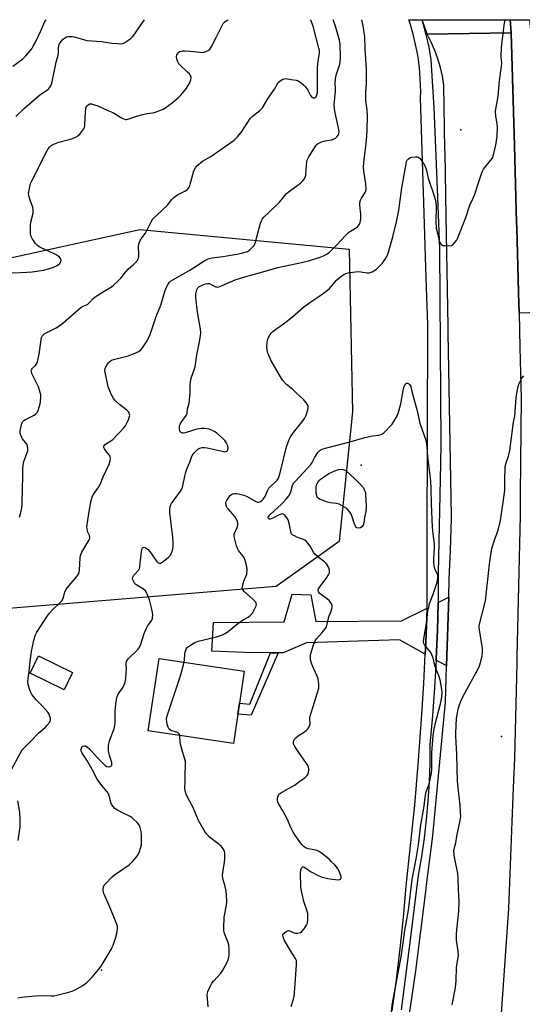
# Model space of a CAD drawing. Units: inches. Extents: x 1309762 to 1315762, y 513448 to 517449.
# Drawn here: x 1312252 to 1312491, y 516981 to 517449 of the extents above; entities that cross this region are included whole.
import ezdxf

# ---------------------------------------------------------------- set-up
doc = ezdxf.new("R2010")
doc.units = ezdxf.units.IN
doc.header["$MEASUREMENT"] = 0
for name, color, linetype in [('BLDG-Footprint', 5, 'Continuous'), ('CULTRL-Pad', 6, 'Continuous'), ('ELEV-Spot Elevation', 7, 'Continuous'), ('NTRL-Trees', 3, 'Continuous'), ('TRANS-Driveway', 251, 'Continuous'), ('TRANS-Non Street Sidewalk', 7, 'Continuous'), ('TRANS-Road', 130, 'Continuous'), ('TRANS-Street Sidewalk', 7, 'Continuous'), ('Undefined', 1, 'Continuous')]:
    doc.layers.add(name, color=color, linetype=linetype)

msp = doc.modelspace()

# ---------------------------------------------------------------- linework, layer by layer
at = {"layer": 'BLDG-Footprint'}
for points, elevation in [([(1312276.92, 517138.41), (1312272.92, 517130.15), (1312256.75, 517137.98), (1312260.75, 517146.24)], 477.02), ([(1312355.42, 517118.56), (1312353.32, 517104.59), (1312312.83, 517110.68), (1312317.99, 517145), (1312358.48, 517138.91), (1312356.21, 517123.82)], 480.45)]:
    msp.add_lwpolyline(points, close=True, dxfattribs=dict(at, elevation=elevation))
at = {"layer": 'CULTRL-Pad'}
msp.add_lwpolyline([(1312498.83, 517309.43), (1312489.08, 517309.21), (1312489.06, 517310.38), (1312488.97, 517313.23), (1312487.93, 517349.71), (1312487.86, 517352.09), (1312486.8, 517388.89), (1312485.27, 517442.39), (1312484.77, 517448.56), (1312493.97, 517448.55), (1312494.63, 517442.01), (1312494.8, 517436.89), (1312497.7, 517351.1), (1312498.25, 517334.83), (1312498.83, 517317.7), (1312498.75, 517312.18)], close=True, dxfattribs=at)
at = {"layer": 'ELEV-Spot Elevation'}
for p in [(1312461.27, 517396.34, 479.71), (1312413.98, 517236.88, 483.43), (1312480.64, 517107.96, 482.92), (1312290.62, 516996.92, 478.2)]:
    msp.add_point(p, dxfattribs=at)
at = {"layer": 'NTRL-Trees'}
msp.add_lwpolyline([(1312162.62, 517397.82), (1312221.83, 517329.82), (1312308.86, 517348.96), (1312408.29, 517339.5), (1312409.87, 517262.17), (1312403.55, 517200.62), (1312373.64, 517179.28), (1312234.92, 517167.83), (1312100.44, 517199.98), (1311920.96, 517276.99), (1311779.07, 517285.56), (1311752.07, 517339.59), (1311746.75, 517383.98), (1311750.68, 517407.43), (1311763.18, 517444.93), (1311768.25, 517448.62), (1312071.71, 517448.59)], close=True, dxfattribs=at)
at = {"layer": 'TRANS-Driveway'}
for points in [[(1312445.27, 517168.96), (1312444.67, 517152.46), (1312444.41, 517147.1), (1312432.22, 517153.81), (1312388.01, 517152.43), (1312376.89, 517147.67), (1312374.61, 517147.68), (1312370.88, 517147.71), (1312358.67, 517147.78), (1312343.12, 517148.53), (1312343.8, 517162.17), (1312377.39, 517162.45), (1312381.27, 517175.51), (1312390.06, 517175.23), (1312392.38, 517162.58), (1312433.22, 517162.93)], [(1312454.56, 517141.52), (1312449.63, 517144.23), (1312449.67, 517144.88), (1312450.22, 517158.5), (1312450.52, 517171.59), (1312455.58, 517174.13)]]:
    msp.add_lwpolyline(points, close=True, dxfattribs=at)
at = {"layer": 'TRANS-Non Street Sidewalk'}
msp.add_lwpolyline([(1312374.61, 517147.68), (1312361.81, 517118.14), (1312355.42, 517118.56), (1312356.21, 517123.82), (1312361.15, 517123.31), (1312370.88, 517147.71)], close=True, dxfattribs=at)
at = {"layer": 'TRANS-Road'}
msp.add_lwpolyline([(1312431.17, 516936.22), (1312440, 516996.59), (1312444.69, 517034.22), (1312445.23, 517038.62), (1312447.82, 517059.39), (1312448, 517060.86), (1312454.01, 517124.29), (1312454.56, 517141.52), (1312455.58, 517174.13), (1312455.86, 517182.75), (1312456.37, 517196.57), (1312456.92, 517211.35), (1312456.9, 517212.72), (1312455.35, 517299.79), (1312455.29, 517303), (1312454.36, 517355.46), (1312453.82, 517385.57), (1312453.8, 517386.91), (1312453.25, 517417.49), (1312452.57, 517421.72), (1312451.64, 517425.89), (1312450.44, 517430), (1312448.99, 517434.02), (1312447.3, 517437.95), (1312445.36, 517441.76), (1312485.27, 517442.39), (1312486.8, 517388.89), (1312487.86, 517352.09), (1312487.93, 517349.71), (1312488.97, 517313.23), (1312489.06, 517310.38), (1312489.08, 517309.21), (1312489.44, 517292.88), (1312489.97, 517268.76), (1312489.59, 517222.98), (1312489.51, 517212.95), (1312487.99, 517145.88), (1312487.93, 517142.85), (1312486.9, 517097.7), (1312486.13, 517083.52), (1312485.52, 517067.39), (1312483.98, 517026.18), (1312478.21, 516944.58)], dxfattribs=at)
msp.add_polyline3d([(1312485.27, 517442.39, 0), (1312445.36, 517441.76, 0), (1312443.79, 517446.39, 0), (1312442.94, 517448.56, 0), (1312484.77, 517448.56, 0)], close=True, dxfattribs=at)
at = {"layer": 'TRANS-Street Sidewalk'}
msp.add_lwpolyline([(1312428.68, 516977.55), (1312430.71, 516992.33), (1312432.49, 517007.14), (1312434.03, 517021.98), (1312435.31, 517036.85), (1312437.48, 517056.06), (1312439.41, 517075.3), (1312441.09, 517094.56), (1312442.39, 517111.94), (1312442.53, 517113.85), (1312443.72, 517133.15), (1312444.41, 517147.1), (1312444.67, 517152.46), (1312445.27, 517168.96), (1312445.37, 517171.78), (1312445.42, 517200.85), (1312445.6, 517303.52), (1312444.9, 517325.8), (1312443.94, 517356.5), (1312442.22, 517411.54), (1312442.26, 517414.47), (1312442.21, 517417.39), (1312442.09, 517420.31), (1312441.89, 517423.23), (1312441.83, 517423.87), (1312441.53, 517426.78), (1312441.16, 517429.68), (1312440.7, 517432.57), (1312440.16, 517435.44), (1312439.54, 517438.3), (1312438.85, 517441.14), (1312438.08, 517443.96), (1312437.23, 517446.76), (1312436.64, 517448.56), (1312442.73, 517448.56), (1312443.06, 517447.54), (1312444.71, 517441.59), (1312446.06, 517435.57), (1312447.11, 517429.49), (1312448.49, 517406.96), (1312450.26, 517364.2), (1312450.6, 517355.83), (1312451.27, 517339.71), (1312451.91, 517247.04), (1312451.71, 517237.71), (1312450.63, 517185.77), (1312450.54, 517172.13), (1312450.52, 517171.59), (1312450.22, 517158.5), (1312449.67, 517144.88), (1312449.63, 517144.23), (1312448.9, 517131.27), (1312447.9, 517117.68), (1312446.68, 517104.1), (1312446.61, 517097.94), (1312446.58, 517095.19), (1312446.25, 517086.29), (1312445.69, 517077.4), (1312444.9, 517068.53), (1312443.87, 517059.68), (1312442.61, 517050.86), (1312441.13, 517042.07), (1312437.18, 517010.02), (1312432.98, 516977.99)], dxfattribs=at)
at = {"layer": 'Undefined'}
for points, elevation in [([(1312246.75, 517328.34), (1312252.2, 517328.44), (1312255.12, 517328.62), (1312257.77, 517328.86), (1312263.12, 517329.59), (1312265.45, 517330.15), (1312267.78, 517330.95), (1312269.51, 517331.85), (1312270.62, 517332.65), (1312271.11, 517333.29), (1312271.32, 517333.78), (1312271.42, 517334.28), (1312271.29, 517334.97), (1312270.74, 517335.76), (1312270.1, 517336.28), (1312269.08, 517336.86), (1312265.1, 517338.84), (1312262.03, 517340.13), (1312261, 517340.7), (1312260.22, 517341.26), (1312259.3, 517342.25), (1312257.67, 517344.58), (1312257.18, 517345.56), (1312256.97, 517346.71), (1312256.84, 517349.4), (1312256.87, 517350.89), (1312257.11, 517352.33), (1312258.1, 517356.63), (1312258.22, 517358.07), (1312257.97, 517359.47), (1312256.86, 517362.33), (1312256.11, 517364.91), (1312256, 517366.07), (1312256.22, 517367.53), (1312256.98, 517370.74), (1312257.46, 517372.11), (1312264.59, 517386.08), (1312265.32, 517387.3), (1312265.89, 517387.96), (1312266.76, 517388.75), (1312267.97, 517389.5), (1312270.37, 517390.35), (1312275.2, 517391.65), (1312276.88, 517392.22), (1312279.03, 517393.18), (1312279.74, 517393.66), (1312280.36, 517394.27), (1312281.84, 517396.07), (1312282.29, 517396.79), (1312282.49, 517397.31), (1312282.69, 517398.75), (1312282.96, 517404.87), (1312283.13, 517406.2), (1312283.38, 517407.03), (1312283.78, 517407.73), (1312284.32, 517408.23), (1312284.94, 517408.58), (1312285.41, 517408.66), (1312285.93, 517408.61), (1312287.26, 517408.23), (1312288.86, 517407.61), (1312293.67, 517405.54), (1312296.02, 517404.44), (1312300.41, 517401.83), (1312301.19, 517401.46), (1312301.98, 517401.24), (1312302.5, 517401.26), (1312303.18, 517401.41), (1312307.96, 517402.98), (1312309.67, 517403.47), (1312312.31, 517403.96), (1312314.91, 517404.33), (1312315.77, 517404.53), (1312319.16, 517405.72), (1312319.97, 517406.1), (1312320.66, 517406.53), (1312324.15, 517409.05), (1312327.34, 517411.76), (1312328.4, 517412.8), (1312330.62, 517415.59), (1312331.85, 517417.27), (1312332.54, 517418.56), (1312333.15, 517420.17), (1312333.26, 517420.97), (1312333.16, 517421.47), (1312332.83, 517422.2), (1312332.37, 517422.89), (1312331.56, 517423.75), (1312328.03, 517426.99), (1312327.44, 517427.66), (1312326.9, 517428.58), (1312326.42, 517429.84), (1312326.31, 517430.9), (1312326.46, 517431.95), (1312326.67, 517432.42), (1312326.97, 517432.84), (1312327.34, 517433.2), (1312327.78, 517433.48), (1312328.53, 517433.74), (1312329.09, 517433.83), (1312330.28, 517433.84), (1312332.66, 517433.71), (1312337.67, 517433.14), (1312338.83, 517433.07), (1312339.39, 517433.13), (1312339.94, 517433.29), (1312341.23, 517433.94), (1312342.13, 517434.64), (1312342.81, 517435.58), (1312345.16, 517440.1), (1312347.93, 517445.88), (1312348.48, 517446.79), (1312349.16, 517447.56), (1312350.31, 517448.34), (1312350.85, 517448.57)], 472), ([(1312247.65, 517091.98), (1312251.95, 517099.9), (1312252.99, 517101.58), (1312253.9, 517102.62), (1312256.85, 517105.52), (1312260.83, 517109.72), (1312263.88, 517112.28), (1312264.7, 517113.09), (1312265.98, 517114.64), (1312266.24, 517115.13), (1312266.43, 517115.9), (1312266.39, 517116.7), (1312266.16, 517117.5), (1312265.71, 517118.53), (1312265.11, 517119.49), (1312262.65, 517122.37), (1312259.39, 517125.56), (1312258.45, 517126.71), (1312257.59, 517127.91), (1312257.07, 517128.87), (1312256.55, 517130.1), (1312255.86, 517132.64), (1312255.69, 517133.78), (1312255.72, 517135.53), (1312256.28, 517138.86), (1312256.67, 517143.8), (1312257.4, 517148.32), (1312258.55, 517153.79), (1312259.29, 517156.25), (1312259.87, 517157.52), (1312262.6, 517161.59), (1312264.91, 517165.21), (1312265.92, 517166.59), (1312267.64, 517168.52), (1312270.65, 517171.26), (1312271.81, 517172.47), (1312272.12, 517172.93), (1312272.49, 517173.72), (1312273.27, 517176.56), (1312273.72, 517177.61), (1312274.56, 517178.76), (1312278.89, 517183.95), (1312279.42, 517184.66), (1312279.83, 517185.41), (1312280.04, 517186.21), (1312280.14, 517187.05), (1312280.45, 517192.8), (1312280.63, 517193.93), (1312281.35, 517195.51), (1312284.6, 517201.09), (1312285.07, 517202.25), (1312285.1, 517202.72), (1312284.93, 517203.43), (1312284.14, 517205.11), (1312283.97, 517205.63), (1312283.76, 517206.69), (1312283.71, 517207.51), (1312283.81, 517208.64), (1312284.52, 517212.87), (1312285.19, 517217.8), (1312285.56, 517219.5), (1312286.25, 517221.71), (1312286.72, 517222.76), (1312289.41, 517226.56), (1312290.03, 517227.65), (1312291.49, 517231.29), (1312294.25, 517237.41), (1312294.74, 517238.97), (1312294.85, 517240.29), (1312294.8, 517240.8), (1312294.64, 517241.28), (1312294.18, 517241.98), (1312292.64, 517243.74), (1312292.02, 517244.58), (1312291.71, 517245.22), (1312291.71, 517245.92), (1312291.96, 517246.35), (1312292.56, 517246.89), (1312295.08, 517248.42), (1312296, 517249.13), (1312301.27, 517254.6), (1312301.96, 517255.53), (1312302.51, 517256.54), (1312303.62, 517258.92), (1312303.98, 517260), (1312304.02, 517260.53), (1312303.95, 517261.05), (1312303.7, 517261.8), (1312303.41, 517262.25), (1312302.61, 517263.02), (1312299.22, 517265.68), (1312297.56, 517267.13), (1312297, 517267.74), (1312296.35, 517268.64), (1312295.2, 517270.56), (1312294.52, 517272.21), (1312293.85, 517274.19), (1312292.46, 517280.29), (1312292.22, 517282.04), (1312292.31, 517282.77), (1312292.47, 517283.26), (1312293.15, 517284.48), (1312293.99, 517285.61), (1312294.58, 517286.16), (1312295.46, 517286.73), (1312297, 517287.32), (1312303.26, 517288.84), (1312306.57, 517290.07), (1312307.65, 517290.54), (1312308.4, 517290.98), (1312309.3, 517291.73), (1312310.08, 517292.61), (1312312.4, 517296.06), (1312313.83, 517299.03), (1312316.68, 517307.5), (1312318.86, 517312.94), (1312320.18, 517317.8), (1312320.9, 517319.89), (1312321.57, 517321.45), (1312322.35, 517322.99), (1312322.95, 517323.87), (1312323.48, 517324.37), (1312324.45, 517325), (1312329.35, 517327.64), (1312332.67, 517329.54), (1312339.76, 517334.12), (1312341.28, 517334.94), (1312343.23, 517335.5), (1312348.21, 517336.06), (1312354.94, 517337.12), (1312357.22, 517337.61), (1312358.92, 517338.07), (1312359.96, 517338.5), (1312360.91, 517339.07), (1312361.77, 517339.83), (1312363.09, 517341.34), (1312363.63, 517342.34), (1312366.21, 517351.99), (1312366.58, 517353.09), (1312367.12, 517354.01), (1312367.82, 517354.8), (1312370.33, 517357.1), (1312375.18, 517361.91), (1312375.95, 517362.8), (1312377.69, 517365.12), (1312378.54, 517366.07), (1312379.87, 517367.14), (1312385.19, 517370.86), (1312386.02, 517371.66), (1312387.03, 517373.04), (1312387.43, 517373.77), (1312387.66, 517374.59), (1312388, 517379.56), (1312388.18, 517381), (1312388.38, 517381.83), (1312389.18, 517383.41), (1312392.64, 517388.97), (1312393.02, 517389.41), (1312393.55, 517389.83), (1312394.82, 517390.41), (1312396.83, 517391), (1312399.94, 517391.54), (1312401.15, 517391.96), (1312401.8, 517392.37), (1312402.56, 517393.12), (1312403.02, 517393.77), (1312403.31, 517394.5), (1312403.47, 517395.53), (1312403.41, 517396.37), (1312401.6, 517404.39), (1312401.31, 517406.39), (1312401.23, 517408.11), (1312401.42, 517411.36), (1312401.83, 517414.69), (1312401.81, 517415.78), (1312401.6, 517418.63), (1312401.72, 517420.34), (1312402.09, 517422.3), (1312403.46, 517426.02), (1312403.83, 517427.42), (1312404.01, 517428.55), (1312404.11, 517430.59), (1312404.07, 517436.87), (1312403.71, 517438.93), (1312401.64, 517445.95), (1312400.66, 517448.56)], 476), ([(1312248.53, 517426.57), (1312253.27, 517430.03), (1312254.67, 517431.49), (1312257.49, 517434.8), (1312258.23, 517435.97), (1312259.26, 517437.95), (1312261.8, 517443.36), (1312263.18, 517446.63), (1312263.79, 517447.78), (1312264.25, 517448.45), (1312264.37, 517448.58)], 468), ([(1312250, 517402.68), (1312253.87, 517406.34), (1312261.28, 517412.89), (1312265.4, 517415.67), (1312265.99, 517416.27), (1312266.63, 517417.18), (1312266.95, 517417.96), (1312267.23, 517419.08), (1312269.04, 517428.48), (1312270.09, 517431.83), (1312270.19, 517432.94), (1312270.21, 517435.3), (1312270.37, 517436.41), (1312270.66, 517437.17), (1312271.44, 517438.32), (1312272.39, 517439.35), (1312273.27, 517440.01), (1312273.99, 517440.4), (1312274.75, 517440.62), (1312275.55, 517440.71), (1312276.63, 517440.71), (1312277.7, 517440.5), (1312282.04, 517439.18), (1312283.7, 517438.8), (1312290.57, 517438.26), (1312295.59, 517437.54), (1312298.17, 517437.28), (1312299.88, 517437.19), (1312300.7, 517437.29), (1312301.71, 517437.75), (1312303.15, 517438.7), (1312304.54, 517439.74), (1312305.33, 517440.54), (1312306.39, 517441.91), (1312309.82, 517446.78), (1312311.02, 517448.57)], 470), ([(1312250.94, 516983.79), (1312252.65, 516984.05), (1312259.12, 516984.73), (1312261.76, 516984.77), (1312266.76, 516984.7), (1312267.93, 516984.75), (1312269.37, 516985), (1312274.52, 516986.2), (1312276.77, 516986.82), (1312278.07, 516987.45), (1312281.8, 516989.52), (1312283.62, 516991.07), (1312286.17, 516993.57), (1312289.37, 516997.35), (1312290.43, 516998.73), (1312295.17, 517006.69), (1312295.74, 517007.73), (1312296.18, 517008.78), (1312297.38, 517012.48), (1312297.89, 517014.29), (1312298.28, 517016.56), (1312298.25, 517017.68), (1312297.8, 517019.07), (1312294.75, 517026.53), (1312291.67, 517033.37), (1312291.51, 517033.93), (1312291.41, 517034.8), (1312291.44, 517035.67), (1312291.58, 517036.52), (1312291.94, 517037.26), (1312292.47, 517037.93), (1312295.5, 517041.06), (1312296.88, 517042.13), (1312303.84, 517046.99), (1312305.73, 517048.84), (1312307.65, 517051.04), (1312308.07, 517051.79), (1312308.49, 517052.87), (1312309.32, 517055.37), (1312309.6, 517056.5), (1312309.68, 517058.87), (1312309.63, 517061.55), (1312309.53, 517062.74), (1312309.05, 517064.63), (1312308.51, 517065.9), (1312307.6, 517067.01), (1312305.72, 517068.84), (1312305.05, 517069.4), (1312304.31, 517069.88), (1312300.86, 517071.54), (1312297.86, 517073.13), (1312296.97, 517073.78), (1312296.05, 517074.82), (1312295.43, 517075.75), (1312295.06, 517076.49), (1312294.83, 517077.29), (1312294.34, 517079.69), (1312293.88, 517080.9), (1312293.23, 517081.79), (1312290.85, 517084.61), (1312288.61, 517087.67), (1312286.2, 517092.25), (1312283.6, 517096.62), (1312281.45, 517100.04), (1312281.04, 517101.03), (1312280.96, 517101.97), (1312281.23, 517102.82), (1312281.51, 517103.15), (1312281.9, 517103.39), (1312282.56, 517103.52), (1312283.02, 517103.42), (1312283.48, 517103.21), (1312284.15, 517102.78), (1312284.8, 517102.2), (1312288.79, 517097.73), (1312291.38, 517095.02), (1312292.45, 517094.08), (1312293.14, 517093.72), (1312294.08, 517093.54), (1312294.77, 517093.72), (1312295.17, 517094), (1312295.48, 517094.35), (1312295.62, 517094.79), (1312295.54, 517095.56), (1312294.49, 517098.89), (1312293.95, 517101.09), (1312293.88, 517102.19), (1312294.02, 517103.59), (1312294.48, 517105.8), (1312296.48, 517111.28), (1312296.94, 517112.95), (1312297.15, 517114.98), (1312297.08, 517120.29), (1312297.62, 517124.64), (1312297.91, 517126.35), (1312298.08, 517126.89), (1312298.46, 517127.69), (1312301.02, 517131.72), (1312301.65, 517133.25), (1312302.03, 517134.58), (1312302.19, 517135.72), (1312302.36, 517138.04), (1312302.44, 517140.07), (1312302.41, 517142.41), (1312302.57, 517143.5), (1312302.97, 517144.43), (1312303.42, 517145.07), (1312307.32, 517148.61), (1312308.08, 517149.45), (1312308.67, 517150.32), (1312309.38, 517151.83), (1312310.98, 517156.82), (1312311.89, 517159.16), (1312312.56, 517160.41), (1312314.47, 517163.21), (1312314.8, 517163.94), (1312314.93, 517164.49), (1312315, 517165.64), (1312314.94, 517166.81), (1312314.44, 517169.15), (1312313.45, 517172.91), (1312312.69, 517174.83), (1312311.95, 517176.44), (1312311.48, 517177.16), (1312310.65, 517177.91), (1312307.43, 517179.87), (1312306.54, 517180.57), (1312305.78, 517181.7), (1312305.47, 517182.44), (1312305.36, 517182.93), (1312305.48, 517183.67), (1312306.03, 517184.63), (1312306.58, 517185.3), (1312308.13, 517186.8), (1312308.43, 517187.22), (1312308.65, 517187.72), (1312308.84, 517188.54), (1312309.08, 517190.28), (1312309.77, 517197), (1312310.1, 517197.55), (1312310.49, 517197.78), (1312310.96, 517197.86), (1312311.69, 517197.67), (1312312.38, 517197.2), (1312312.99, 517196.58), (1312313.54, 517195.88), (1312316.82, 517191.28), (1312317.38, 517190.67), (1312318, 517190.31), (1312318.22, 517190.28), (1312318.69, 517190.39), (1312319.4, 517190.8), (1312322.24, 517193), (1312323.31, 517194.01), (1312323.9, 517194.99), (1312324.41, 517196.32), (1312324.67, 517197.97), (1312324.73, 517200.06), (1312324.59, 517202.67), (1312323.13, 517214.47), (1312323.1, 517215.88), (1312323.25, 517217.2), (1312323.52, 517217.97), (1312323.94, 517218.71), (1312328.17, 517224.51), (1312328.99, 517225.95), (1312329.32, 517227.06), (1312330.22, 517231.68), (1312330.73, 517233.59), (1312331.34, 517235.43), (1312332.52, 517238.27), (1312333.41, 517240.75), (1312333.78, 517241.55), (1312334.8, 517242.88), (1312336.39, 517244.48), (1312337.35, 517245.05), (1312338.48, 517245.33), (1312339.64, 517245.35), (1312340.8, 517245.19), (1312347.89, 517243.47), (1312349.15, 517243.24), (1312349.82, 517243.31), (1312350.19, 517243.51), (1312350.49, 517243.9), (1312350.68, 517244.38), (1312350.78, 517245.18), (1312350.6, 517246.01), (1312349.9, 517247.61), (1312349.27, 517248.58), (1312348.25, 517249.61), (1312345.2, 517252.31), (1312344.5, 517252.81), (1312343.44, 517253.33), (1312341.76, 517253.94), (1312340.7, 517254.2), (1312339.44, 517254.32), (1312338.05, 517254.28), (1312337, 517254.15), (1312335.99, 517253.93), (1312330.39, 517252.31), (1312329.57, 517252.15), (1312329.06, 517252.14), (1312328.61, 517252.27), (1312328.26, 517252.55), (1312327.91, 517253.2), (1312327.7, 517253.97), (1312327.64, 517255.04), (1312327.75, 517255.59), (1312328.05, 517256.39), (1312328.76, 517257.64), (1312330.78, 517260.45), (1312331.17, 517261.18), (1312331.31, 517261.64), (1312331.49, 517263.69), (1312332.23, 517266.35), (1312332.67, 517269.56), (1312332.78, 517271.02), (1312332.81, 517275.06), (1312333.02, 517277.62), (1312333.32, 517278.72), (1312334.69, 517282.24), (1312335.12, 517283.63), (1312335.97, 517289.35), (1312337.04, 517294.65), (1312337.67, 517298.44), (1312337.75, 517299.86), (1312337.61, 517301.49), (1312336.29, 517309.59), (1312335.49, 517316.54), (1312335.45, 517317.41), (1312335.52, 517318.25), (1312335.97, 517320.16), (1312336.42, 517321.13), (1312336.9, 517321.63), (1312338.38, 517322.44), (1312339.98, 517323.06), (1312340.98, 517323.22), (1312341.73, 517323.17), (1312342.49, 517322.91), (1312344.98, 517321.69), (1312345.61, 517321.56), (1312346.35, 517321.63), (1312347.92, 517322.21), (1312354.17, 517325.02), (1312359.15, 517326.6), (1312364.02, 517327.88), (1312374.44, 517330.88), (1312385.58, 517333.18), (1312388.95, 517333.98), (1312394.48, 517335.77), (1312396.06, 517336.35), (1312397.76, 517337.2), (1312398.87, 517338.09), (1312402.42, 517341.55), (1312406.6, 517346.06), (1312408.05, 517347.46), (1312408.93, 517348.13), (1312411.32, 517349.49), (1312412.24, 517350.13), (1312412.76, 517350.74), (1312413.16, 517351.44), (1312413.47, 517352.19), (1312413.67, 517352.98), (1312413.76, 517354.1), (1312413.77, 517356.37), (1312413.71, 517357.5), (1312413.35, 517360.62), (1312413.4, 517361.73), (1312413.72, 517362.81), (1312414.19, 517363.84), (1312415.96, 517366.46), (1312416.24, 517367.25), (1312416.33, 517368.06), (1312416.14, 517370.53), (1312415.27, 517376.55), (1312415.16, 517378.52), (1312415.24, 517380.77), (1312416.41, 517389.7), (1312416.74, 517393.2), (1312416.88, 517396.28), (1312416.98, 517402.77), (1312416.88, 517405.72), (1312416.39, 517408.97), (1312416.28, 517410.75), (1312416.22, 517414.34), (1312416.6, 517418.26), (1312416.57, 517422.02), (1312416.47, 517424.93), (1312415.88, 517434.58), (1312415.68, 517440.57), (1312415.47, 517442.59), (1312414.98, 517445.72), (1312414.24, 517448.56)], 478), ([(1312251.7, 517212.15), (1312252.37, 517214.42), (1312252.86, 517216.43), (1312253, 517218.21), (1312253.04, 517226.59), (1312253.26, 517230.49), (1312253.27, 517235.01), (1312253.38, 517236.73), (1312253.54, 517237.86), (1312253.77, 517238.71), (1312255.56, 517243.71), (1312255.7, 517244.42), (1312255.71, 517244.89), (1312255.53, 517245.94), (1312255.1, 517246.92), (1312253.12, 517249.36), (1312252.57, 517250.33), (1312252.06, 517251.93), (1312251.95, 517252.75), (1312251.98, 517253.31), (1312252.61, 517256.16), (1312252.89, 517256.97), (1312253.25, 517257.61), (1312253.76, 517258.12), (1312254.47, 517258.58), (1312258.58, 517260.67), (1312259.27, 517261.15), (1312259.88, 517261.7), (1312260.21, 517262.15), (1312260.57, 517262.94), (1312261.53, 517266.08), (1312261.73, 517267.22), (1312261.82, 517269.17), (1312261.76, 517270.27), (1312261.53, 517271.37), (1312260.67, 517274.07), (1312257.59, 517280.53), (1312257.31, 517281.33), (1312257.26, 517281.85), (1312257.46, 517282.48), (1312257.86, 517283.07), (1312259.31, 517284.33), (1312259.67, 517284.73), (1312259.93, 517285.2), (1312260.22, 517285.98), (1312261.08, 517289.59), (1312261.94, 517296.49), (1312262.2, 517297.52), (1312262.5, 517298.22), (1312263.08, 517298.9), (1312263.79, 517299.4), (1312269.03, 517302.15), (1312270.91, 517303.34), (1312272.22, 517304.38), (1312280.94, 517311.93), (1312281.85, 517312.48), (1312283.5, 517313.06), (1312284.17, 517313.43), (1312285, 517314.16), (1312286.75, 517316.13), (1312287.65, 517316.88), (1312291.84, 517319.62), (1312295.32, 517321.73), (1312296.27, 517322.39), (1312298.44, 517324.29), (1312299.88, 517325.71), (1312302.15, 517328.79), (1312303.24, 517330.08), (1312305.89, 517332.26), (1312307.14, 517333.46), (1312307.67, 517334.13), (1312307.94, 517334.6), (1312308.37, 517335.9), (1312308.42, 517337.09), (1312308.26, 517340.74), (1312308.38, 517341.88), (1312308.67, 517342.98), (1312309.46, 517344.44), (1312311.53, 517347.17), (1312314.2, 517352.52), (1312315.09, 517353.91), (1312316.74, 517355.6), (1312321.96, 517360.46), (1312324.03, 517363.09), (1312324.8, 517363.91), (1312325.66, 517364.6), (1312326.81, 517365.37), (1312330.48, 517367.3), (1312331.41, 517367.98), (1312332, 517368.58), (1312332.3, 517369.05), (1312332.63, 517369.86), (1312334.03, 517375.04), (1312334.57, 517376.72), (1312335.28, 517378.27), (1312336, 517379.14), (1312338.69, 517381.32), (1312342.6, 517383.65), (1312352.04, 517390.18), (1312353.64, 517391.41), (1312355.06, 517392.85), (1312356.95, 517395.05), (1312360.47, 517400.4), (1312361.45, 517401.75), (1312362.27, 517402.54), (1312365.92, 517405.45), (1312367.11, 517406.67), (1312369.84, 517411.36), (1312372.77, 517415.67), (1312374.63, 517418.7), (1312375.29, 517419.48), (1312376, 517419.95), (1312376.78, 517420.3), (1312377.6, 517420.54), (1312378.16, 517420.6), (1312379.02, 517420.55), (1312380.75, 517420.27), (1312383.04, 517419.84), (1312384.14, 517419.54), (1312384.88, 517419.15), (1312385.55, 517418.64), (1312386.82, 517417.5), (1312387.59, 517416.67), (1312388.67, 517415.08), (1312389.89, 517412.66), (1312390.59, 517411.78), (1312391.22, 517411.48), (1312391.66, 517411.45), (1312392.09, 517411.53), (1312392.59, 517411.96), (1312393.01, 517412.91), (1312393.21, 517414.04), (1312393.28, 517415.49), (1312393.19, 517422.7), (1312393.3, 517425.88), (1312393.54, 517429.06), (1312394.07, 517431.67), (1312394.19, 517432.8), (1312394.13, 517433.92), (1312393.88, 517435.07), (1312391.17, 517445.52), (1312390.14, 517448.32), (1312390.04, 517448.56)], 474), ([(1312380.66, 516979.65), (1312381.81, 516983.01), (1312382.14, 516984.31), (1312382.51, 516988.12), (1312383.32, 516999.48), (1312383.34, 517000.66), (1312383.22, 517001.41), (1312382.82, 517002.35), (1312380.21, 517006.38), (1312377.45, 517011.33), (1312376.92, 517012.51), (1312376.73, 517013.54), (1312376.77, 517013.77), (1312377, 517014.17), (1312377.56, 517014.69), (1312378.7, 517015.43), (1312379.41, 517015.7), (1312380.14, 517015.61), (1312381.99, 517014.61), (1312382.69, 517014.4), (1312383.81, 517014.44), (1312385.17, 517014.81), (1312385.84, 517015.28), (1312386.95, 517016.57), (1312388.1, 517018.2), (1312388.54, 517019.22), (1312388.69, 517020.94), (1312388.69, 517022.69), (1312388.59, 517023.85), (1312388.3, 517024.95), (1312386.73, 517029.57), (1312385.65, 517034.54), (1312385.34, 517036.31), (1312385.22, 517043.1), (1312385.31, 517044.27), (1312385.52, 517045.02), (1312385.81, 517045.66), (1312386.06, 517045.96), (1312386.22, 517046.04), (1312386.61, 517046.02), (1312387.28, 517045.7), (1312388.79, 517044.59), (1312390.25, 517043.67), (1312393.25, 517042), (1312395.06, 517041.31), (1312398.22, 517040.5), (1312400.44, 517040.08), (1312403.12, 517039.86), (1312403.66, 517039.91), (1312404.11, 517040.06), (1312404.36, 517040.29), (1312404.5, 517040.61), (1312404.47, 517041.32), (1312404.24, 517042.11), (1312403.49, 517043.99), (1312402.92, 517045.02), (1312402.23, 517045.97), (1312401.31, 517047.02), (1312399.96, 517048.42), (1312398.72, 517049.55), (1312395.15, 517052.44), (1312393.75, 517053.39), (1312392.46, 517053.87), (1312388.99, 517054.53), (1312387.87, 517054.85), (1312386.86, 517055.45), (1312385.7, 517056.69), (1312382.43, 517061.2), (1312381.64, 517062.43), (1312380.46, 517064.96), (1312379.07, 517068.52), (1312376.82, 517072.66), (1312374.67, 517076.15), (1312374.36, 517076.93), (1312374.28, 517077.46), (1312374.32, 517078.56), (1312374.5, 517079.64), (1312374.8, 517080.34), (1312375.15, 517080.73), (1312376.08, 517081.34), (1312381.16, 517084.09), (1312382.57, 517085.02), (1312384.34, 517086.34), (1312386.99, 517088.1), (1312387.73, 517088.72), (1312388.21, 517089.29), (1312388.77, 517090.24), (1312389.05, 517091.04), (1312389.19, 517091.89), (1312389.18, 517092.43), (1312388.97, 517093.44), (1312388.66, 517094.19), (1312388.04, 517095.17), (1312384.32, 517100.4), (1312382.55, 517103.12), (1312381.91, 517104.39), (1312381.8, 517104.93), (1312381.83, 517105.47), (1312381.95, 517105.99), (1312382.19, 517106.48), (1312382.92, 517107.33), (1312384.07, 517108.21), (1312387.02, 517110.13), (1312387.94, 517110.82), (1312388.72, 517111.64), (1312389.47, 517112.82), (1312389.66, 517113.33), (1312389.73, 517113.85), (1312389.6, 517116.47), (1312389.74, 517117.58), (1312393.83, 517130.94), (1312393.94, 517131.79), (1312393.93, 517132.66), (1312393.79, 517134.12), (1312393.57, 517135.27), (1312393.04, 517136.64), (1312391.2, 517140.7), (1312390.61, 517142.29), (1312389.99, 517144.42), (1312389.86, 517145.58), (1312389.88, 517146.45), (1312390.21, 517147.86), (1312391.37, 517151.5), (1312391.75, 517152.6), (1312392.12, 517153.38), (1312392.82, 517154.31), (1312395.53, 517157.36), (1312396.88, 517159.16), (1312397.45, 517160.11), (1312397.85, 517161.32), (1312398.59, 517164.74), (1312399.79, 517167.58), (1312400.11, 517168.67), (1312400.24, 517169.49), (1312400.16, 517170.27), (1312399.85, 517170.98), (1312399.27, 517171.89), (1312398.75, 517172.52), (1312398.11, 517173.1), (1312394.37, 517175.94), (1312393.75, 517176.74), (1312393.54, 517177.38), (1312393.69, 517178.08), (1312394.02, 517178.65), (1312397.74, 517183.5), (1312398.55, 517184.72), (1312398.93, 517185.72), (1312399, 517186.24), (1312398.96, 517186.77), (1312398.72, 517187.59), (1312398.26, 517188.67), (1312397.86, 517189.46), (1312397.38, 517190.18), (1312396.53, 517190.96), (1312393.97, 517192.91), (1312392.04, 517194.67), (1312391.36, 517195.61), (1312389.72, 517198.39), (1312388.65, 517199.84), (1312387.89, 517200.73), (1312387.24, 517201.27), (1312386.53, 517201.63), (1312383.81, 517202.58), (1312382.25, 517203.26), (1312381.53, 517203.67), (1312380.95, 517204.19), (1312380.55, 517205.14), (1312379.91, 517208.47), (1312379.24, 517210.94), (1312378.72, 517211.94), (1312377.61, 517213.21), (1312376.96, 517213.63), (1312376.54, 517213.71), (1312376.06, 517213.66), (1312374.98, 517213.25), (1312371.98, 517211.71), (1312370.7, 517211.3), (1312370.26, 517211.29), (1312369.9, 517211.47), (1312369.76, 517211.79), (1312369.82, 517212.18), (1312370.12, 517212.71), (1312370.62, 517213.3), (1312376.19, 517218.33), (1312378.42, 517220.77), (1312379.56, 517222.38), (1312380.38, 517223.81), (1312380.77, 517224.8), (1312381.37, 517227.15), (1312381.92, 517228.3), (1312382.78, 517229.36), (1312390.03, 517237.24), (1312390.65, 517238.13), (1312392.05, 517240.71), (1312393.07, 517242.41), (1312393.58, 517243.08), (1312394.42, 517243.84), (1312395.39, 517244.43), (1312397.06, 517245.02), (1312409.24, 517248.22), (1312415.76, 517250.07), (1312419.41, 517250.91), (1312422.42, 517251.21), (1312423.47, 517251.4), (1312424.18, 517251.74), (1312424.8, 517252.26), (1312428.76, 517256.38), (1312429.55, 517257.58), (1312431.19, 517260.62), (1312431.89, 517262.58), (1312432.86, 517266.03), (1312433.92, 517272.44), (1312434.26, 517273.87), (1312434.67, 517274.94), (1312435.07, 517275.59), (1312435.55, 517275.94), (1312435.98, 517275.91), (1312436.48, 517275.64), (1312436.96, 517275.2), (1312437.59, 517274.23), (1312438.16, 517271.32), (1312440.47, 517263.43), (1312441.91, 517256.8), (1312444.65, 517248.72), (1312444.95, 517247.59), (1312445.22, 517245.83), (1312445.53, 517240.82), (1312446.86, 517229.61), (1312447.08, 517225.51), (1312447.26, 517218.55), (1312447.77, 517207.38), (1312448.07, 517204.24), (1312448.67, 517199.54), (1312448.67, 517197.62), (1312448.34, 517192.31), (1312448.37, 517190.86), (1312448.59, 517189.16), (1312448.87, 517187.78), (1312449.15, 517187.01), (1312450.04, 517185.2), (1312450.18, 517184.48), (1312450.2, 517183.66), (1312450.06, 517182.01), (1312449.73, 517180.59), (1312447.93, 517174.97), (1312446.33, 517171.01), (1312445.91, 517169.4), (1312445.56, 517167.48), (1312444.98, 517162.75), (1312443.61, 517154.28), (1312443.49, 517152.86), (1312443.56, 517152.32), (1312443.92, 517151.6), (1312446.31, 517148.64), (1312447.01, 517147.68), (1312447.44, 517146.92), (1312447.82, 517145.81), (1312448.84, 517141.82), (1312449.61, 517139.68), (1312450.92, 517136.56), (1312451.33, 517134.85), (1312452.16, 517130.22), (1312452.25, 517128.74), (1312452.14, 517126.66), (1312451.47, 517123.35), (1312448.92, 517113.66), (1312448.5, 517111.64), (1312448.08, 517108.43), (1312447.46, 517100.2), (1312447.39, 517098.5), (1312447.39, 517092.32), (1312447.28, 517090.55), (1312446.1, 517085.35), (1312444.63, 517080.99), (1312444.17, 517078.84), (1312443.53, 517073.93), (1312442.18, 517066.01), (1312441, 517056.4), (1312439.89, 517049.78), (1312438.08, 517039.97), (1312436.35, 517025.4), (1312434.61, 517015.8), (1312433.85, 517009.94), (1312432.78, 517003.25), (1312428.79, 516981.17), (1312427.42, 516971.27)], 482), ([(1312327.77, 517108.44), (1312327.57, 517109.17), (1312327.1, 517109.74), (1312326.42, 517110.04), (1312324.04, 517110.6), (1312323.36, 517110.92), (1312322.82, 517111.42), (1312322.33, 517112.42), (1312321.89, 517113.82), (1312321.62, 517114.95), (1312321.57, 517116.11), (1312321.72, 517117.26), (1312322.12, 517118.69), (1312328.22, 517136.71), (1312329.86, 517143.21)], 480), ([(1312341.35, 516979.51), (1312341.1, 516981.54), (1312340.89, 516985.03), (1312340.95, 516985.88), (1312341.17, 516986.71), (1312342.18, 516989.13), (1312343.01, 516990.65), (1312343.94, 516991.77), (1312347.26, 516995.46), (1312348.27, 516996.89), (1312350.61, 517001.29), (1312350.99, 517002.38), (1312351.25, 517003.77), (1312351.33, 517004.92), (1312351.3, 517006.69), (1312351.1, 517008.98), (1312350.71, 517010.29), (1312349.13, 517014.36), (1312348.8, 517015.65), (1312348.68, 517016.76), (1312348.84, 517022.11), (1312349.98, 517027.77), (1312350.14, 517029.5), (1312350.03, 517032.74), (1312349.83, 517034.42), (1312349.4, 517036.6), (1312348.29, 517040.47), (1312348.11, 517041.88), (1312348.21, 517043.31), (1312349.12, 517048.23), (1312349.21, 517050), (1312349.18, 517052.36), (1312349.04, 517053.21), (1312348.75, 517054), (1312348.18, 517054.95), (1312347.5, 517055.81), (1312345.95, 517057.13), (1312342, 517060.05), (1312340.68, 517061.45), (1312339.67, 517062.78), (1312336.78, 517067.94), (1312335.37, 517071), (1312333.95, 517074.53), (1312331.89, 517078.16), (1312330.89, 517080.54), (1312330.33, 517082.17), (1312330.15, 517083.28), (1312330.42, 517086.71), (1312330.33, 517090.78), (1312330.58, 517093.75), (1312330.53, 517096.03), (1312330.28, 517097.18), (1312329.04, 517100.87), (1312328.1, 517104.24), (1312327.93, 517105.41), (1312327.77, 517108.44)], 480), ([(1312251.01, 517058.47), (1312252, 517065.01), (1312252.03, 517068.24), (1312251.89, 517072.02), (1312250.96, 517077.38)], 476)]:
    msp.add_lwpolyline(points, dxfattribs=dict(at, elevation=elevation))
at = {"layer": 'Undefined', "elevation": 484}
msp.add_lwpolyline([(1312412.64, 517206.92), (1312411.92, 517207.1), (1312411.57, 517207.41), (1312411.29, 517207.83), (1312410.63, 517209.34), (1312409.75, 517212.38), (1312409.3, 517213.56), (1312408.36, 517214.98), (1312407.16, 517216.22), (1312405, 517217.6), (1312403.5, 517218.4), (1312402.3, 517218.73), (1312399.39, 517218.99), (1312397.99, 517219.31), (1312394.2, 517220.74), (1312393.52, 517221.17), (1312393.1, 517221.76), (1312392.87, 517222.5), (1312392.68, 517223.57), (1312392.56, 517225.37), (1312392.58, 517226.46), (1312392.82, 517227.51), (1312393.61, 517228.99), (1312393.95, 517229.43), (1312394.58, 517230.04), (1312397.19, 517232), (1312398.67, 517232.86), (1312401.46, 517234.27), (1312403.3, 517234.81), (1312404.43, 517234.94), (1312405.47, 517234.78), (1312406.73, 517234.34), (1312411.14, 517230.22), (1312413.78, 517227.48), (1312415.03, 517226.05), (1312415.65, 517224.93), (1312415.98, 517223.95), (1312416.12, 517223.1), (1312416.41, 517217.32), (1312416.14, 517214.95), (1312415.55, 517212.08), (1312415.29, 517209.51), (1312414.94, 517208.45), (1312414.37, 517207.57), (1312413.71, 517207.14)], close=True, dxfattribs=at)
at = {"layer": 'Undefined'}
for points in [[(1312329.86, 517143.21, 480), (1312330.01, 517144.32, 480), (1312330.15, 517147.01, 480), (1312330.35, 517148.17, 480), (1312330.66, 517149, 480), (1312331.06, 517149.78, 480), (1312331.4, 517150.25, 480), (1312331.8, 517150.62, 480), (1312332.99, 517151.41, 480), (1312334.99, 517152.56, 480), (1312336.55, 517153.29, 480), (1312345.22, 517155.3, 480), (1312348.17, 517156.32, 480), (1312349.46, 517156.9, 480), (1312350.92, 517157.92, 480), (1312355.39, 517161.59, 480), (1312358, 517163.32, 480), (1312360.26, 517164.63, 480), (1312361.18, 517165.31, 480), (1312361.79, 517165.9, 480), (1312362.3, 517166.57, 480), (1312363.81, 517169.34, 480), (1312364.12, 517170.1, 480), (1312364.23, 517170.61, 480), (1312364.14, 517171.34, 480), (1312363.9, 517171.81, 480), (1312362.56, 517173.26, 480), (1312358.41, 517176.9, 480), (1312357.87, 517177.52, 480), (1312357.62, 517177.96, 480), (1312357.53, 517178.47, 480), (1312357.55, 517179.01, 480), (1312357.86, 517180.7, 480), (1312358.25, 517181.81, 480), (1312359.27, 517183.96, 480), (1312359.61, 517185.08, 480), (1312359.84, 517187.11, 480), (1312359.7, 517188.52, 480), (1312358.92, 517191.55, 480), (1312358.43, 517192.86, 480), (1312357.79, 517193.81, 480), (1312355.78, 517196.28, 480), (1312355.22, 517197.23, 480), (1312354.74, 517198.63, 480), (1312353.74, 517202.38, 480), (1312353.63, 517203.23, 480), (1312353.73, 517204.06, 480), (1312355.07, 517207.29, 480), (1312355.37, 517208.34, 480), (1312355.47, 517209.38, 480), (1312355.31, 517210.18, 480), (1312354.83, 517211.23, 480), (1312354.05, 517212.48, 480), (1312350.91, 517215.94, 480), (1312350.21, 517216.85, 480), (1312349.81, 517217.83, 480), (1312349.71, 517218.6, 480), (1312349.75, 517219.11, 480), (1312350.03, 517219.86, 480), (1312350.46, 517220.59, 480), (1312351.27, 517221.77, 480), (1312351.98, 517222.62, 480), (1312352.39, 517222.96, 480), (1312352.87, 517223.19, 480), (1312353.94, 517223.43, 480), (1312354.79, 517223.45, 480), (1312355.65, 517223.34, 480), (1312358.18, 517222.71, 480), (1312359.79, 517221.96, 480), (1312363.91, 517219.68, 480), (1312364.93, 517219.3, 480), (1312365.44, 517219.29, 480), (1312366.16, 517219.58, 480), (1312366.81, 517220.12, 480), (1312367.41, 517220.75, 480), (1312368.32, 517222.06, 480), (1312369.46, 517224.69, 480), (1312370.13, 517225.9, 480), (1312370.71, 517226.54, 480), (1312373.33, 517228.91, 480), (1312374.05, 517229.8, 480), (1312374.65, 517230.76, 480), (1312375.08, 517231.82, 480), (1312375.51, 517233.22, 480), (1312378.58, 517245.66, 480), (1312379.78, 517249.14, 480), (1312380.5, 517250.43, 480), (1312381.85, 517252.41, 480), (1312385.77, 517257.28, 480), (1312387.09, 517259.15, 480), (1312387.84, 517260.69, 480), (1312388.67, 517263.15, 480), (1312388.83, 517263.97, 480), (1312388.75, 517264.78, 480), (1312388.35, 517265.84, 480), (1312387.91, 517266.58, 480), (1312386.54, 517268.06, 480), (1312383.13, 517271.2, 480), (1312381.42, 517273.06, 480), (1312378.72, 517275.08, 480), (1312376.6, 517277.35, 480), (1312375.62, 517278.81, 480), (1312371.15, 517286.81, 480), (1312369.96, 517289.42, 480), (1312369.56, 517290.49, 480), (1312369.28, 517291.92, 480), (1312369.14, 517293.37, 480), (1312369.28, 517295.12, 480), (1312369.63, 517296.85, 480), (1312370.09, 517297.94, 480), (1312370.69, 517298.96, 480), (1312371.22, 517299.67, 480), (1312372.07, 517300.47, 480), (1312373.96, 517301.89, 480), (1312376.04, 517303.28, 480), (1312377.66, 517304.53, 480), (1312381.52, 517307.63, 480), (1312386.71, 517312.09, 480), (1312390.05, 517314.45, 480), (1312393.88, 517316.99, 480), (1312397.23, 517319.45, 480), (1312398.89, 517320.94, 480), (1312402.24, 517324.9, 480), (1312403.56, 517325.99, 480), (1312405.88, 517327.67, 480), (1312406.63, 517328.06, 480), (1312407.74, 517328.36, 480), (1312410.05, 517328.66, 480), (1312412.62, 517328.89, 480), (1312413.89, 517328.82, 480), (1312416.77, 517328.3, 480), (1312417.33, 517328.27, 480), (1312417.88, 517328.34, 480), (1312419.2, 517328.86, 480), (1312421.21, 517330.03, 480), (1312422.51, 517331.25, 480), (1312423.89, 517332.81, 480), (1312425.95, 517335.73, 480), (1312426.74, 517337.14, 480), (1312427.05, 517338.13, 480), (1312427.74, 517341.01, 480), (1312429.08, 517345.49, 480), (1312430.81, 517352.62, 480), (1312431.29, 517354.93, 480), (1312431.83, 517358.16, 480), (1312433.28, 517368.73, 480), (1312435.32, 517380.17, 480), (1312435.6, 517381.18, 480), (1312435.92, 517381.84, 480), (1312436.42, 517382.5, 480), (1312437.04, 517383.01, 480), (1312438.06, 517383.33, 480), (1312439.74, 517383.5, 480), (1312440.81, 517383.4, 480), (1312441.44, 517383.1, 480), (1312442.02, 517382.57, 480), (1312442.7, 517381.62, 480), (1312444.25, 517379.12, 480), (1312444.77, 517378.08, 480), (1312445.07, 517377, 480), (1312445.79, 517373.3, 480), (1312448.78, 517364.41, 480), (1312449.46, 517361.98, 480), (1312449.61, 517359.61, 480), (1312449.52, 517352.91, 480), (1312449.7, 517349.48, 480), (1312449.88, 517348.42, 480), (1312450.45, 517346.4, 480), (1312450.87, 517344.25, 480), (1312451.21, 517343.17, 480), (1312451.64, 517342.17, 480), (1312452.1, 517341.61, 480), (1312452.81, 517341.33, 480), (1312453.65, 517341.23, 480), (1312455.43, 517341.18, 480), (1312456.84, 517341.32, 480), (1312457.56, 517341.69, 480), (1312458.37, 517342.5, 480), (1312459.27, 517343.66, 480), (1312459.82, 517344.7, 480), (1312463.68, 517354.59, 480), (1312465.63, 517360.42, 480), (1312467.21, 517363.84, 480), (1312467.76, 517365.19, 480), (1312469.46, 517370.14, 480), (1312471.4, 517376.39, 480), (1312472.12, 517377.64, 480), (1312475.5, 517381.64, 480), (1312476.32, 517382.83, 480), (1312476.9, 517384.47, 480), (1312478.03, 517389.04, 480), (1312478.62, 517393.17, 480), (1312478.73, 517397.77, 480), (1312478.61, 517399.18, 480), (1312477.93, 517402.71, 480), (1312477.75, 517404.94, 480), (1312477.89, 517406.08, 480), (1312478.81, 517410.36, 480), (1312479.14, 517412.32, 480), (1312479.77, 517419.78, 480), (1312480.72, 517426.58, 480), (1312480.77, 517427.76, 480), (1312480.47, 517431.16, 480), (1312480.71, 517435.48, 480), (1312481.69, 517444.69, 480), (1312482.03, 517447.02, 480), (1312482.36, 517448.55, 480)], [(1312457.27, 516980.41, 482), (1312458.84, 516988.54, 482), (1312459.09, 516992.02, 482), (1312459.36, 516998.28, 482), (1312460.07, 517002.9, 482), (1312460.18, 517004.06, 482), (1312459.97, 517006.84, 482), (1312459.31, 517011.08, 482), (1312459.22, 517012.21, 482), (1312459.36, 517014.4, 482), (1312460.46, 517024.86, 482), (1312460.49, 517029.35, 482), (1312460.17, 517035.21, 482), (1312460.11, 517040.68, 482), (1312459.85, 517042.81, 482), (1312458.37, 517050.56, 482), (1312458.09, 517053.43, 482), (1312458.19, 517054.54, 482), (1312459.04, 517057.37, 482), (1312459.49, 517060.61, 482), (1312461.06, 517068.01, 482), (1312461.27, 517069.95, 482), (1312461.23, 517071.85, 482), (1312461.01, 517075.24, 482), (1312460.25, 517082.09, 482), (1312459.82, 517086.78, 482), (1312459.59, 517092.61, 482), (1312459.45, 517099.56, 482), (1312458.92, 517107.88, 482), (1312458.94, 517109.66, 482), (1312459.36, 517116.51, 482), (1312459.53, 517118.27, 482), (1312460.09, 517121.05, 482), (1312460.48, 517122.44, 482), (1312461.31, 517124.68, 482), (1312462.36, 517126.86, 482), (1312469.71, 517140.42, 482), (1312470.15, 517141.52, 482), (1312470.8, 517143.5, 482), (1312471.43, 517146.23, 482), (1312471.62, 517147.91, 482), (1312471.57, 517149.7, 482), (1312470.14, 517158.66, 482), (1312470.04, 517159.82, 482), (1312470.1, 517160.67, 482), (1312473.02, 517172.39, 482), (1312474.89, 517189.91, 482), (1312475.87, 517196.36, 482), (1312476.25, 517197.79, 482), (1312477.51, 517201.71, 482), (1312479.02, 517205.96, 482), (1312480.06, 517209.9, 482), (1312480.42, 517211.62, 482), (1312482.25, 517224.89, 482), (1312482.27, 517231.06, 482), (1312482.36, 517234.88, 482), (1312482.47, 517236.33, 482), (1312482.87, 517237.93, 482), (1312484.05, 517241.2, 482), (1312484.66, 517243.9, 482), (1312486.41, 517257.39, 482), (1312487.04, 517260.39, 482), (1312487.69, 517268.86, 482), (1312488.13, 517272, 482), (1312488.54, 517274.26, 482), (1312488.91, 517275.37, 482), (1312489.79, 517277.26, 482), (1312490.39, 517278.27, 482), (1312491.21, 517279.31, 482)]]:
    msp.add_polyline3d(points, dxfattribs=at)

doc.saveas('drawing.dxf')
